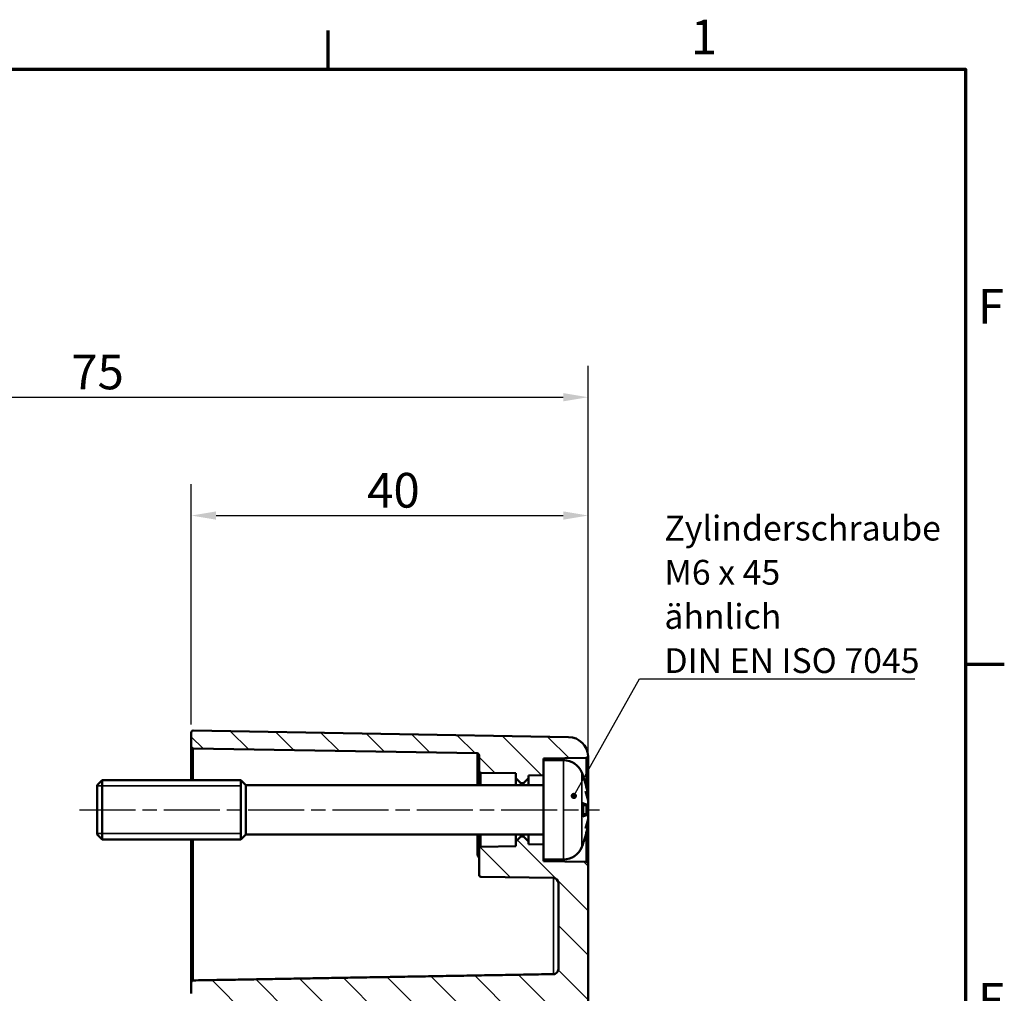
# Model space of a CAD drawing. Units: millimetres. Extents: x 0 to 594, y 0 to 420.
# Drawn here: x 489 to 588, y 317 to 415 of the extents above; entities that cross this region are included whole.
import ezdxf

# ---------------------------------------------------------------- set-up
doc = ezdxf.new("R2010")
doc.units = ezdxf.units.MM
doc.linetypes.add('CHAIN', pattern=[0.3543, 0.2362, -0.0295, 0.0591, -0.0295])
doc.layers.get('0').update_dxf_attribs({"lineweight": 25})
for name, color, linetype, lineweight in [('Bemaßung (ISO)', 7, 'Continuous', 25), ('Mittellinie (ISO)', 7, 'Continuous', 25), ('Rahmen (ISO)', 7, 'Continuous', 70), ('Schraffur (ISO)', 7, 'Continuous', 18), ('Sichtbar (ISO)', 7, 'Continuous', 50), ('Sichtbar schmal (ISO)', 7, 'Continuous', 35), ('Symbol (ISO)', 7, 'Continuous', 25)]:
    doc.layers.add(name, color=color, linetype=linetype, lineweight=lineweight)
doc.styles.add('Notiztext (DIN)', font='isocpeur.ttf')
doc.dimstyles.new('Standard (DIN)', dxfattribs={"dimtxt": 3.5, "dimasz": 2.5, "dimexe": 3.175, "dimexo": 0.8, "dimgap": 0.8, "dimtad": 1, "dimrnd": 1e-08, "dimzin": 0, "dimtxsty": 'Notiztext (DIN)', "dimcen": 0.09, "dimdle": 10, "dimclrd": 256, "dimclre": 256, "dimclrt": 256, "dimadec": 0, "dimazin": 0, "dimtfac": 1, "dimtmove": 0, "dimatfit": 3, "dimfxl": 1, "dimtolj": 1, "dimtzin": 0, "dimlwd": -1, "dimlwe": -1, "dimarcsym": 0})
doc.dimstyles.new('Standard - Methode 2a (DIN)$7', dxfattribs={"dimtxt": 3.5, "dimasz": 2.5, "dimexe": 3.175, "dimexo": 0.8, "dimgap": 0.8, "dimtad": 1, "dimtih": 1, "dimtoh": 1, "dimrnd": 1e-08, "dimtxsty": 'Notiztext (DIN)', "dimcen": 0.09, "dimdle": 10, "dimclrd": 256, "dimclre": 256, "dimclrt": 256, "dimazin": 2, "dimtfac": 1, "dimtmove": 0, "dimatfit": 3, "dimfxl": 1, "dimtolj": 1, "dimlwd": -1, "dimlwe": -1, "dimarcsym": 0})

# ---------------------------------------------------------------- blocks, each defined once
blk = doc.blocks.new('Ränder Standardrahmen')
at = {"layer": 'Rahmen (ISO)'}
for p, q in [((519.75, 410), (519.75, 413.9)), ((584, 350), (587.9, 350))]:
    blk.add_line(p, q, dxfattribs=at)
at = {"layer": 'Rahmen (ISO)', "flags": 128}
blk.add_lwpolyline([(10, 10), (10, 410), (584, 410), (584, 10), (10, 10)], dxfattribs=at)
at = {"layer": 'Rahmen (ISO)', "char_height": 3.5, "attachment_point": 7, "style": 'Notiztext (DIN)'}
for s, insert in [('1', (556.3, 410.4)), ('F', (585.228, 383.25)), ('E', (585.228, 313.25))]:
    blk.add_mtext(s, dxfattribs=dict(at, insert=insert))
blk = doc.blocks.new('*D24')
at = {"layer": 'Bemaßung (ISO)', "transparency": 16777216}
for p, q in [((505.95, 343.916), (505.95, 368.167)), ((545.95, 330.673), (545.95, 368.167)), ((508.45, 364.992), (543.45, 364.992))]:
    blk.add_line(p, q, dxfattribs=at)
for points in [[(508.45, 365.408), (508.45, 364.575), (505.95, 364.992)], [(543.45, 365.408), (543.45, 364.575), (545.95, 364.992)]]:
    blk.add_solid(points, dxfattribs=at)
at = {"layer": 'Defpoints', "color": 0, "transparency": 16777216}
for p in [(545.95, 364.992), (505.95, 343.116), (545.95, 329.873)]:
    blk.add_point(p, dxfattribs=at)
at = {"layer": 'Bemaßung (ISO)', "transparency": 16777216, "insert": (523.675, 369.292), "char_height": 3.5, "attachment_point": 1, "style": 'Notiztext (DIN)'}
blk.add_mtext('\\A1;40', dxfattribs=at)
blk = doc.blocks.new('*D25')
at = {"layer": 'Bemaßung (ISO)', "transparency": 16777216}
for p, q in [((445.95, 342.034), (445.95, 380.098)), ((545.95, 330.673), (545.95, 380.098)), ((448.45, 376.923), (543.45, 376.923))]:
    blk.add_line(p, q, dxfattribs=at)
for points in [[(448.45, 377.34), (448.45, 376.506), (445.95, 376.923)], [(543.45, 377.34), (543.45, 376.506), (545.95, 376.923)]]:
    blk.add_solid(points, dxfattribs=at)
at = {"layer": 'Defpoints', "color": 0, "transparency": 16777216}
for p in [(545.95, 376.923), (445.95, 341.234), (545.95, 329.873)]:
    blk.add_point(p, dxfattribs=at)
at = {"layer": 'Bemaßung (ISO)', "transparency": 16777216, "insert": (493.85, 381.223), "char_height": 3.5, "attachment_point": 1, "style": 'Notiztext (DIN)'}
blk.add_mtext('\\A1;75', dxfattribs=at)

msp = doc.modelspace()

# ---------------------------------------------------------------- hatches: boundary and pattern name
at = {"layer": 'Schraffur (ISO)'}
h = msp.add_hatch(dxfattribs=at)
h.set_pattern_fill('ANSI31', color=256, scale=25.4, angle=90.00021, style=0)
h.set_pattern_definition([(135.0002, (0, 0), (-2.245056, -2.245072), [])])
edge = h.paths.add_edge_path()
edge.add_line((541.45, 331.819), (541.45, 330.319))
edge.add_line((541.45, 330.319), (541.45, 330.148))
edge.add_line((541.45, 330.148), (545.754, 330.073))
edge.add_ellipse((545.75, 329.873), major_axis=(0.2, 0), ratio=1, start_angle=0, end_angle=89, ccw=False)
edge.add_line((545.95, 329.873), (545.95, 230.122))
edge.add_line((545.95, 230.122), (542.95, 230.122))
edge.add_line((542.95, 230.122), (542.95, 311.656))
edge.add_spline(control_points=[(542.95, 311.656), (542.95, 311.719), (542.936, 311.792), (542.888, 311.908), (542.847, 311.97), (542.759, 312.058), (542.698, 312.099), (542.587, 312.145), (542.518, 312.16), (542.459, 312.161)], knot_values=[0.000866, 0.000866, 0.000866, 0.000866, 0.019631, 0.019631, 0.038269, 0.038269, 0.056802, 0.056802, 0.074398, 0.074398, 0.074398, 0.074398], degree=3, periodic=0)
edge.add_line((542.459, 312.161), (506.147, 312.798))
edge.add_spline(control_points=[(506.147, 312.798), (506.123, 312.799), (506.095, 312.805), (506.051, 312.823), (506.026, 312.84), (505.991, 312.875), (505.975, 312.899), (505.956, 312.945), (505.95, 312.975), (505.95, 312.999)], knot_values=[0.029683, 0.029683, 0.029683, 0.029683, 0.03673, 0.03673, 0.044142, 0.044142, 0.051576, 0.051576, 0.059026, 0.059026, 0.059026, 0.059026], degree=3, periodic=0)
edge.add_line((505.95, 312.999), (505.95, 313.809))
edge.add_spline(control_points=[(505.95, 313.809), (505.95, 313.834), (505.956, 313.863), (505.975, 313.909), (505.991, 313.934), (506.026, 313.969), (506.051, 313.985), (506.095, 314.004), (506.123, 314.009), (506.147, 314.01)], knot_values=[0.000346, 0.000346, 0.000346, 0.000346, 0.00778, 0.00778, 0.015202, 0.015202, 0.022611, 0.022611, 0.029663, 0.029663, 0.029663, 0.029663], degree=3, periodic=0)
edge.add_line((506.147, 314.01), (508.468, 314.05))
edge.add_spline(control_points=[(508.468, 314.05), (508.587, 314.053), (508.724, 314.081), (508.947, 314.174), (509.07, 314.256), (509.244, 314.431), (509.327, 314.555), (509.421, 314.783), (509.45, 314.929), (509.45, 315.053)], knot_values=[0.148216, 0.148216, 0.148216, 0.148216, 0.18348, 0.18348, 0.220526, 0.220526, 0.257622, 0.257622, 0.294743, 0.294743, 0.294743, 0.294743], degree=3, periodic=0)
edge.add_line((509.45, 315.053), (509.45, 315.566))
edge.add_spline(control_points=[(509.45, 315.566), (509.45, 315.69), (509.421, 315.835), (509.327, 316.063), (509.244, 316.187), (509.07, 316.361), (508.947, 316.444), (508.724, 316.536), (508.587, 316.565), (508.468, 316.567)], knot_values=[0.001731, 0.001731, 0.001731, 0.001731, 0.038828, 0.038828, 0.07589, 0.07589, 0.112921, 0.112921, 0.148199, 0.148199, 0.148199, 0.148199], degree=3, periodic=0)
edge.add_line((508.468, 316.567), (506.147, 316.608))
edge.add_spline(control_points=[(506.147, 316.608), (506.123, 316.608), (506.095, 316.614), (506.051, 316.632), (506.026, 316.649), (505.991, 316.684), (505.975, 316.708), (505.956, 316.754), (505.95, 316.783), (505.95, 316.808)], knot_values=[0.029635, 0.029635, 0.029635, 0.029635, 0.036691, 0.036691, 0.044097, 0.044097, 0.051509, 0.051509, 0.058925, 0.058925, 0.058925, 0.058925], degree=3, periodic=0)
edge.add_line((505.95, 316.808), (505.95, 317.916))
edge.add_spline(control_points=[(505.95, 317.916), (505.95, 317.941), (505.956, 317.97), (505.975, 318.015), (505.991, 318.04), (506.026, 318.075), (506.051, 318.091), (506.095, 318.11), (506.123, 318.116), (506.147, 318.116)], knot_values=[0.000346, 0.000346, 0.000346, 0.000346, 0.007759, 0.007759, 0.015169, 0.015169, 0.022575, 0.022575, 0.029631, 0.029631, 0.029631, 0.029631], degree=3, periodic=0)
edge.add_line((506.147, 318.116), (542.459, 318.75))
edge.add_spline(control_points=[(542.459, 318.75), (542.519, 318.751), (542.587, 318.766), (542.698, 318.812), (542.76, 318.853), (542.847, 318.94), (542.888, 319.002), (542.936, 319.116), (542.95, 319.189), (542.95, 319.25)], knot_values=[0.07407, 0.07407, 0.07407, 0.07407, 0.091713, 0.091713, 0.110227, 0.110227, 0.128749, 0.128749, 0.147277, 0.147277, 0.147277, 0.147277], degree=3, periodic=0)
edge.add_line((542.95, 319.25), (542.95, 327.945))
edge.add_ellipse((542.45, 327.945), major_axis=(0.009, 0.5), ratio=1, start_angle=271, end_angle=360)
edge.add_line((542.459, 328.445), (535.147, 328.572))
edge.add_ellipse((535.15, 328.772), major_axis=(-0.2, 0), ratio=1, start_angle=0, end_angle=89, ccw=False)
edge.add_line((534.95, 328.772), (534.95, 331.379))
edge.add_ellipse((535.15, 331.379), major_axis=(-0.003, 0.2), ratio=1, start_angle=0, end_angle=89, ccw=False)
edge.add_line((535.147, 331.579), (538.65, 331.64))
edge.add_line((538.65, 331.64), (538.65, 332.119))
edge.add_line((538.65, 332.119), (539.121, 332.59))
edge.add_ellipse((539.192, 332.519), major_axis=(0, 0.1), ratio=1, start_angle=0, end_angle=45, ccw=False)
edge.add_line((539.192, 332.619), (539.409, 332.619))
edge.add_ellipse((539.409, 332.519), major_axis=(0.0707, 0.0707), ratio=1, start_angle=0, end_angle=45, ccw=False)
edge.add_line((539.479, 332.59), (539.95, 332.119))
edge.add_line((539.95, 332.119), (539.95, 331.846))
edge.add_line((539.95, 331.846), (541.45, 331.819))
edge = h.paths.add_edge_path()
edge.add_line((541.45, 340.319), (541.45, 338.819))
edge.add_line((541.45, 338.819), (539.95, 338.793))
edge.add_line((539.95, 338.793), (539.95, 338.519))
edge.add_line((539.95, 338.519), (539.479, 338.049))
edge.add_ellipse((539.409, 338.119), major_axis=(0, -0.1), ratio=1, start_angle=0, end_angle=45, ccw=False)
edge.add_line((539.409, 338.019), (539.192, 338.019))
edge.add_ellipse((539.192, 338.119), major_axis=(-0.0707, -0.0707), ratio=1, start_angle=0, end_angle=45, ccw=False)
edge.add_line((539.121, 338.049), (538.65, 338.519))
edge.add_line((538.65, 338.519), (538.65, 338.999))
edge.add_line((538.65, 338.999), (535.147, 339.06))
edge.add_ellipse((535.15, 339.26), major_axis=(-0.2, 0), ratio=1, start_angle=0, end_angle=89, ccw=False)
edge.add_line((534.95, 339.26), (534.95, 340.817))
edge.add_ellipse((534.75, 340.817), major_axis=(0.003, 0.2), ratio=1, start_angle=271, end_angle=360)
edge.add_line((534.754, 341.017), (506.147, 341.516))
edge.add_ellipse((506.15, 341.716), major_axis=(-0.2, 0), ratio=1, start_angle=0, end_angle=89, ccw=False)
edge.add_line((505.95, 341.716), (505.95, 343.116))
edge.add_ellipse((506.15, 343.116), major_axis=(0.003, 0.2), ratio=1, start_angle=0, end_angle=91, ccw=False)
edge.add_line((506.154, 343.316), (543.985, 342.656))
edge.add_ellipse((543.95, 340.656), major_axis=(1.998, 0.084), ratio=1, start_angle=0, end_angle=86.60102, ccw=False)
edge.add_ellipse((545.75, 340.766), major_axis=(0.003, -0.2), ratio=1, start_angle=0, end_angle=81.40877, ccw=False)
edge.add_line((545.754, 340.566), (541.45, 340.491))
edge.add_line((541.45, 340.491), (541.45, 340.319))
edge = h.paths.add_edge_path()
edge.add_line((542.95, 230.122), (542.95, 199.157))
edge.add_ellipse((542.45, 199.157), major_axis=(0.5, 0), ratio=1, start_angle=271, end_angle=360, ccw=False)
edge.add_line((542.459, 198.657), (506.147, 198.023))
edge.add_ellipse((506.15, 197.823), major_axis=(-0.003, 0.2), ratio=1, start_angle=0, end_angle=89)
edge.add_line((505.95, 197.823), (505.95, 197.016))
edge.add_ellipse((506.15, 197.016), major_axis=(-0.2, 0), ratio=1, start_angle=0, end_angle=89)
edge.add_line((506.147, 196.816), (508.468, 196.776))
edge.add_ellipse((508.45, 195.776), major_axis=(0.017, 1), ratio=1, start_angle=271, end_angle=360, ccw=False)
edge.add_line((509.45, 195.776), (509.45, 195.263))
edge.add_ellipse((508.45, 195.263), major_axis=(1, 0), ratio=1, start_angle=271, end_angle=360, ccw=False)
edge.add_line((508.468, 194.263), (506.147, 194.223))
edge.add_ellipse((506.15, 194.023), major_axis=(-0.003, 0.2), ratio=1, start_angle=0, end_angle=89)
edge.add_line((505.95, 194.023), (505.95, 193.523))
edge.add_ellipse((506.15, 193.523), major_axis=(-0.2, 0), ratio=1, start_angle=0, end_angle=91)
edge.add_line((506.154, 193.323), (543.985, 193.983))
edge.add_ellipse((543.95, 195.983), major_axis=(0.035, -2), ratio=1, start_angle=0, end_angle=89)
edge.add_line((545.95, 195.983), (545.95, 230.122))
edge.add_line((545.95, 230.122), (542.95, 230.122))

# ---------------------------------------------------------------- linework, layer by layer
at = {"layer": 'Mittellinie (ISO)', "linetype": 'CHAIN', "ltscale": 23.990969}
msp.add_line((494.671, 335.319), (547.079, 335.319), dxfattribs=at)
at = {"layer": 'Sichtbar (ISO)'}
for p, q in [((505.95, 343.116), (505.95, 341.716)), ((543.985, 342.656), (506.154, 343.316)), ((505.95, 341.716), (505.95, 338.319)), ((506.147, 341.516), (534.754, 341.017)), ((534.95, 340.817), (534.95, 339.26)), ((541.45, 340.491), (545.754, 340.566)), ((541.45, 340.319), (541.45, 340.491)), ((545.95, 336.873), (545.95, 340.54)), ((541.45, 340.319), (541.45, 330.319)), ((543.466, 340.319), (541.45, 340.319)), ((534.95, 339.26), (534.95, 337.819)), ((535.147, 339.06), (538.65, 338.999)), ((538.65, 338.999), (538.65, 338.519)), ((538.65, 338.519), (539.121, 338.049)), ((538.65, 338.519), (538.65, 337.819)), ((539.479, 338.049), (539.95, 338.519)), ((539.95, 338.793), (541.45, 338.819)), ((539.95, 338.519), (539.95, 338.793)), ((539.95, 337.819), (539.95, 338.519)), ((545.449, 338.67), (545.449, 338.683)), ((496.45, 337.819), (496.95, 338.319)), ((496.45, 332.819), (496.45, 337.819)), ((496.95, 338.319), (496.95, 332.319)), ((510.95, 338.319), (496.95, 338.319)), ((510.95, 332.319), (510.95, 338.319)), ((511.45, 337.819), (510.95, 338.319)), ((511.45, 332.819), (511.45, 337.819)), ((541.45, 337.819), (511.45, 337.819)), ((539.192, 338.019), (539.409, 338.019)), ((545.449, 334.668), (545.449, 335.971)), ((545.909, 335.778), (545.449, 335.738)), ((545.909, 334.861), (545.449, 334.901)), ((545.95, 334.175), (545.95, 334.23)), ((545.95, 329.873), (545.95, 334.04)), ((496.45, 332.819), (496.95, 332.319)), ((511.45, 332.819), (510.95, 332.319)), ((541.45, 332.819), (511.45, 332.819)), ((534.95, 332.819), (534.95, 331.379)), ((538.65, 332.819), (538.65, 332.119)), ((539.121, 332.59), (538.65, 332.119)), ((539.409, 332.619), (539.192, 332.619)), ((539.95, 332.119), (539.479, 332.59)), ((539.95, 332.119), (539.95, 332.819)), ((510.95, 332.319), (496.95, 332.319)), ((505.95, 332.319), (505.95, 317.916)), ((538.65, 331.64), (535.147, 331.579)), ((538.65, 332.119), (538.65, 331.64)), ((539.95, 331.846), (539.95, 332.119)), ((541.45, 331.819), (539.95, 331.846)), ((545.449, 331.956), (545.449, 331.969)), ((534.95, 331.379), (534.95, 328.772)), ((541.45, 330.148), (541.45, 330.319)), ((543.466, 330.319), (541.45, 330.319)), ((545.754, 330.073), (541.45, 330.148)), ((545.95, 230.122), (545.95, 329.873)), ((535.147, 328.572), (542.459, 328.445)), ((542.95, 327.945), (542.95, 319.25)), ((505.95, 317.916), (505.95, 316.808))]:
    msp.add_line(p, q, dxfattribs=at)
for centre, radius, start, end in [((506.15, 343.116), 0.2, 89, 180), ((543.95, 340.656), 2, 2.39898, 89), ((506.15, 341.716), 0.2, 180, 269), ((534.75, 340.817), 0.2, 0, 89), ((545.75, 340.766), 0.2, 271, 352.40877), ((543.466, 338.319), 2, 22.02431, 90), ((535.15, 339.26), 0.2, 180, 269), ((536.05, 335.319), 10, 20.26296, 22.02431), ((545.161, 338.683), 0.288, 0, 20.26296), ((539.192, 338.119), 0.1, 225, 270), ((539.409, 338.119), 0.1, 270, 315), ((539.192, 332.519), 0.1, 90, 135), ((539.409, 332.519), 0.1, 45, 90), ((535.15, 331.379), 0.2, 91, 180), ((543.466, 332.319), 2, 270, 337.97569), ((536.05, 335.319), 10, 337.97569, 339.73704), ((545.161, 331.956), 0.288, 339.73704, 0), ((545.75, 329.873), 0.2, 0, 89), ((535.15, 328.772), 0.2, 180, 269), ((542.45, 327.945), 0.5, 0, 89)]:
    msp.add_arc(centre, radius, start, end, dxfattribs=at)
for centre, major_axis, ratio, start_param, end_param in [((536.106, 335.408), (8.459, -5.295), 0.986416, 0.727002, 0.90703), ((536.305, 336.258), (9.546, -2.592), 0.748916, 0.34675, 0.473073), ((536.305, 334.221), (9.636, 2.234), 0.639508, 6.282107, 6.40843), ((536.106, 334.692), (9.941, 0.878), 0.139241, 0.161563, 0.34159), ((546.836, 336.778), (-2.287, -0.31), 0.097641, 1.137414, 1.156332), ((536.106, 335.947), (9.941, -0.878), 0.139241, 5.941595, 6.121623), ((536.106, 335.231), (-8.459, -5.295), 0.986416, 2.234563, 2.41459), ((536.305, 334.381), (9.546, 2.592), 0.748916, 5.810113, 5.936435), ((536.305, 336.418), (9.636, -2.234), 0.639508, 6.157941, 6.284264), ((546.836, 333.861), (2.287, -0.31), 0.097641, 1.985261, 2.004179)]:
    msp.add_ellipse(centre, major_axis=major_axis, ratio=ratio, start_param=start_param, end_param=end_param, dxfattribs=at)
for points in [[(545.949, 340.722), (545.949, 340.734), (545.948, 340.74), (545.948, 340.74)], [(545.95, 336.153), (545.95, 336.257), (545.95, 336.36), (545.95, 336.463)], [(545.431, 335.983), (545.443, 335.98), (545.449, 335.975), (545.449, 335.971)], [(545.949, 334.737), (545.949, 335.097), (545.948, 335.459), (545.949, 335.819)], [(545.949, 335.819), (545.949, 335.847), (545.949, 335.875), (545.949, 335.902)], [(545.449, 334.668), (545.449, 334.664), (545.443, 334.659), (545.431, 334.656)]]:
    msp.add_open_spline(points, degree=3, dxfattribs=at)
for points, knots in [([(545.95, 340.54), (545.95, 340.543), (545.95, 340.546), (545.95, 340.64), (545.95, 340.698), (545.949, 340.722)], [-0.0036076, -0.0036076, -0.0036076, -0.0036076, 0, 0, 0.1036374, 0.1036374, 0.1036374, 0.1036374]), ([(545.897, 336.998), (545.908, 336.938), (545.918, 336.872), (545.936, 336.747), (545.942, 336.688), (545.951, 336.592), (545.954, 336.548), (545.954, 336.483), (545.951, 336.462), (545.946, 336.451), (545.944, 336.449), (545.943, 336.449)], [0, 0, 0, 0, 0.01840685, 0.01840685, 0.03681369, 0.03681369, 0.05487742, 0.05487742, 0.07294115, 0.07294115, 0.07832396, 0.07832396, 0.07832396, 0.07832396]), ([(545.95, 336.6), (545.95, 336.68), (545.95, 336.759), (545.95, 336.85), (545.95, 336.862), (545.95, 336.873)], [0.09211881, 0.09211881, 0.09211881, 0.09211881, 0.11670697, 0.11670697, 0.12031459, 0.12031459, 0.12031459, 0.12031459]), ([(545.943, 336.249), (545.948, 336.193), (545.951, 336.133), (545.954, 336.019), (545.954, 335.965), (545.948, 335.879), (545.943, 335.842), (545.928, 335.791), (545.919, 335.779), (545.905, 335.777), (545.902, 335.779), (545.897, 335.782)], [0.03811973, 0.03811973, 0.03811973, 0.03811973, 0.05503274, 0.05503274, 0.07309023, 0.07309023, 0.09137189, 0.09137189, 0.10965356, 0.10965356, 0.11640791, 0.11640791, 0.11640791, 0.11640791]), ([(545.897, 334.857), (545.908, 334.865), (545.918, 334.861), (545.936, 334.828), (545.942, 334.798), (545.951, 334.725), (545.954, 334.676), (545.954, 334.566), (545.951, 334.504), (545.946, 334.426), (545.944, 334.408), (545.943, 334.39)], [0, 0, 0, 0, 0.01834709, 0.01834709, 0.03669417, 0.03669417, 0.05481765, 0.05481765, 0.07294113, 0.07294113, 0.07832394, 0.07832394, 0.07832394, 0.07832394]), ([(545.95, 334.23), (545.95, 334.239), (545.95, 334.249), (545.95, 334.335), (545.95, 334.412), (545.95, 334.489)], [-0.00287866, -0.00287866, -0.00287866, -0.00287866, 0, 0, 0.02326018, 0.02326018, 0.02326018, 0.02326018]), ([(545.943, 334.19), (545.948, 334.188), (545.951, 334.176), (545.954, 334.128), (545.954, 334.091), (545.948, 334.006), (545.943, 333.952), (545.928, 333.834), (545.919, 333.77), (545.906, 333.688), (545.902, 333.665), (545.897, 333.641)], [0.03811973, 0.03811973, 0.03811973, 0.03811973, 0.05503274, 0.05503274, 0.07309023, 0.07309023, 0.09129474, 0.09129474, 0.10949924, 0.10949924, 0.11640289, 0.11640289, 0.11640289, 0.11640289]), ([(542.95, 319.25), (542.95, 319.189), (542.936, 319.116), (542.888, 319.002), (542.847, 318.94), (542.76, 318.853), (542.698, 318.812), (542.587, 318.766), (542.519, 318.751), (542.459, 318.75)], [0.07407018, 0.07407018, 0.07407018, 0.07407018, 0.09259765, 0.09259765, 0.11111965, 0.11111965, 0.12963424, 0.12963424, 0.14727663, 0.14727663, 0.14727663, 0.14727663]), ([(506.147, 318.116), (506.123, 318.116), (506.095, 318.11), (506.051, 318.091), (506.026, 318.075), (505.991, 318.04), (505.975, 318.015), (505.956, 317.97), (505.95, 317.941), (505.95, 317.916)], [0.00034628, 0.00034628, 0.00034628, 0.00034628, 0.00740292, 0.00740292, 0.01480883, 0.01480883, 0.02221844, 0.02221844, 0.02963129, 0.02963129, 0.02963129, 0.02963129])]:
    msp.add_open_spline(points, degree=3, knots=knots, dxfattribs=at)
msp.add_rational_spline([(542.459, 318.75), (523.671, 318.422), (506.147, 318.116)], [1, 1.00060516053, 1], degree=2, dxfattribs=at)
at = {"layer": 'Sichtbar schmal (ISO)'}
for p, q in [((506.147, 338.319), (506.147, 341.516)), ((534.754, 341.017), (534.754, 337.819)), ((545.754, 340.566), (545.754, 337.674)), ((543.466, 330.319), (543.466, 340.319)), ((535.147, 337.819), (535.147, 339.06)), ((545.32, 339.069), (545.32, 331.569)), ((545.431, 338.719), (545.431, 338.783)), ((510.95, 337.72), (496.45, 337.72)), ((539.121, 338.049), (539.121, 337.819)), ((539.192, 337.819), (539.192, 338.019)), ((539.409, 338.019), (539.409, 337.819)), ((539.479, 337.819), (539.479, 338.049)), ((545.431, 334.656), (545.431, 335.983)), ((545.897, 335.782), (545.449, 335.743)), ((545.754, 335.764), (545.754, 334.875)), ((545.897, 334.857), (545.449, 334.896)), ((496.45, 332.918), (510.95, 332.918)), ((534.754, 332.819), (534.754, 330.897)), ((535.147, 331.579), (535.147, 332.819)), ((539.121, 332.819), (539.121, 332.59)), ((539.192, 332.619), (539.192, 332.819)), ((539.409, 332.819), (539.409, 332.619)), ((539.479, 332.59), (539.479, 332.819)), ((545.754, 332.965), (545.754, 330.073)), ((506.147, 318.116), (506.147, 332.319)), ((545.431, 331.856), (545.431, 331.92)), ((534.754, 330.897), (534.95, 330.897)), ((542.459, 328.445), (542.459, 318.75))]:
    msp.add_line(p, q, dxfattribs=at)
msp.add_open_spline([(534.754, 330.897), (534.754, 330.865), (534.757, 330.833), (534.772, 330.751), (534.789, 330.702), (534.836, 330.604), (534.868, 330.555), (534.918, 330.491), (534.934, 330.472), (534.95, 330.454)], degree=3, knots=[-0.07600053, -0.07600053, -0.07600053, -0.07600053, -0.06641141, -0.06641141, -0.05106883, -0.05106883, -0.03391147, -0.03391147, -0.02662769, -0.02662769, -0.02662769, -0.02662769], dxfattribs=at)

# ---------------------------------------------------------------- block references
msp.add_blockref('Ränder Standardrahmen', (0, 0))

# ---------------------------------------------------------------- texts
at = {"layer": 'Symbol (ISO)', "insert": (553.636, 349.116), "char_height": 2.5, "width": 25.73516, "attachment_point": 7, "line_spacing_factor": 1.068348, "style": 'Notiztext (DIN)'}
msp.add_mtext('{\\fISOCPEUR|b0|i0;\\H2.5000;Zylinderschraube\\PM6 x 45\\Pähnlich\\PDIN EN ISO 7045}', dxfattribs=at)

# ---------------------------------------------------------------- dimensions: what is measured, and where the dimension line sits
at = {"layer": 'Bemaßung (ISO)'}
for base, p1, override, picture, middle in [((545.95, 376.923), (445.95, 341.234), {"dimdec": 0, "dimlfac": 0.75, "dimtp": 0, "dimtm": 0, "dimtdec": 2, "dimtofl": 0, "dimatfit": 1}, '*D25', (495.95, 376.923)), ((545.95, 364.992), (505.95, 343.116), {"dimdec": 0, "dimtp": 0, "dimtm": 0, "dimtdec": 2, "dimtofl": 0, "dimatfit": 1}, '*D24', (525.95, 364.992))]:
    dim = msp.add_linear_dim(base=base, p1=p1, p2=(545.95, 329.873), angle=180, dimstyle='Standard (DIN)', override=override, dxfattribs=at)
    dim.commit()
    dim.dimension.update_dxf_attribs({"geometry": picture, "text_midpoint": middle, "dimtype": 160})

# ---------------------------------------------------------------- leaders
at = {"layer": 'Symbol (ISO)', "annotation_type": 0, "has_hookline": 1, "hookline_direction": 0, "text_width": 25.25}
msp.add_leader([(544.509, 336.721), (551.136, 348.533), (553.636, 348.533)], dimstyle='Standard - Methode 2a (DIN)$7', override={"dimasz": 2.5, "dimgap": 0, "dimtad": 1, "dimldrblk": 'DotSmall'}, dxfattribs=at)

doc.saveas('drawing.dxf')
